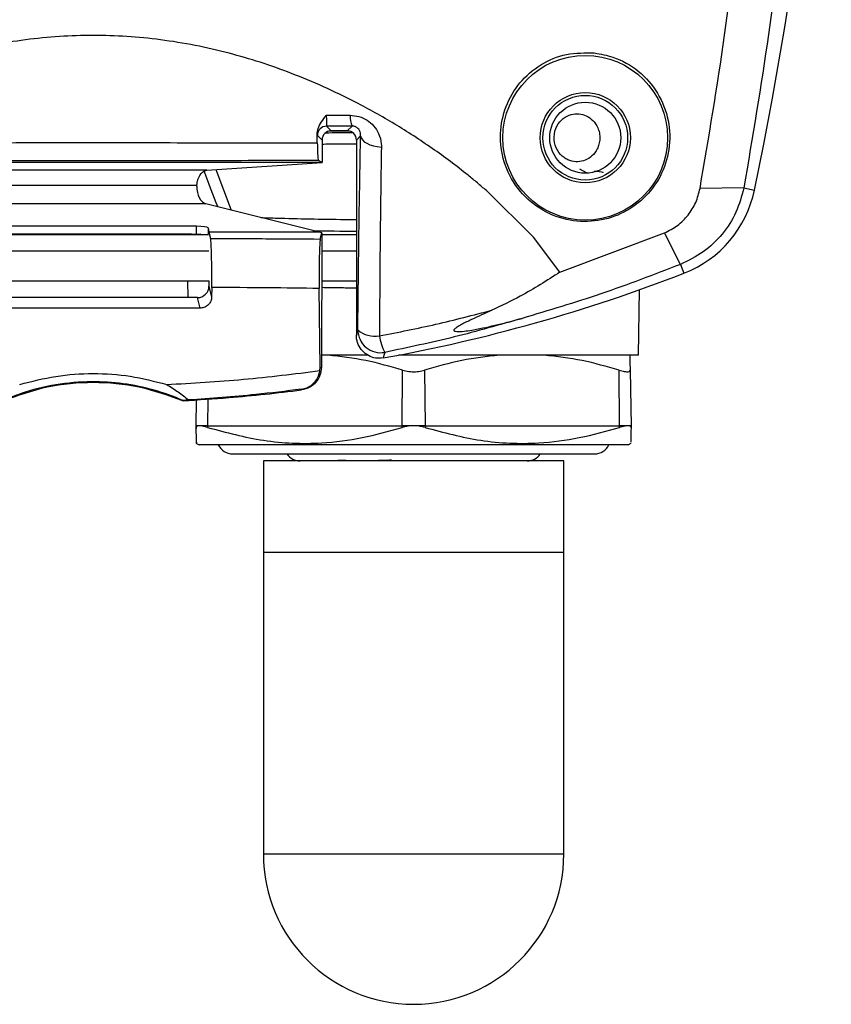
# Model space of a CAD drawing. Units: inches. Extents: x -0.2 to 21.2, y -0.2 to 15.7.
# Drawn here: x 5 to 6.7, y 7.6 to 9.7 of the extents above; entities that cross this region are included whole.
import ezdxf

# ---------------------------------------------------------------- set-up
doc = ezdxf.new("R2010")
doc.units = ezdxf.units.IN
doc.header["$LTSCALE"] = 0.5
doc.header["$MEASUREMENT"] = 0
doc.layers.add('PART', color=7, linetype='Continuous')

msp = doc.modelspace()

# ---------------------------------------------------------------- linework, layer by layer
at = {"layer": 'PART'}
for p, q in [((5.624738, 9.4835965), (5.6349854, 9.4733491)), ((5.6749107, 9.4727395), (5.6300844, 9.4727395)), ((5.6700097, 9.4733491), (5.6349854, 9.4733491)), ((5.6700097, 9.4733491), (5.6804487, 9.4837881)), ((5.6046179, 9.4469124), (5.6042485, 9.4656113)), ((5.6047502, 9.4636087), (5.6042485, 9.4656113)), ((5.6149976, 9.4533613), (5.6047502, 9.4636087)), ((5.6149976, 9.4533613), (5.6149976, 9.4043698)), ((5.6992095, 9.4625733), (5.6899976, 9.4533613)), ((5.6899976, 9.4533613), (5.6899976, 9.0265597)), ((5.6149976, 9.4043698), (4.6149976, 9.4043698)), ((5.3634951, 9.3873315), (5.6149976, 9.4043698)), ((5.6149976, 9.4043698), (5.6068611, 9.4084368)), ((5.3634951, 9.3873315), (4.8665, 9.3873315)), ((5.3829012, 9.3886462), (5.4167732, 9.3001316)), ((6.1924395, 9.3813462), (6.1784033, 9.3894616)), ((4.8885656, 9.3547711), (5.3414295, 9.3547711)), ((5.3414704, 9.3526359), (5.3414295, 9.3547718)), ((6.0766431, 9.2411493), (5.9738845, 9.3429362)), ((6.5364591, 9.3489332), (6.4407176, 9.3476078)), ((6.5364591, 9.3489332), (6.5596811, 9.3440661)), ((5.3608992, 9.3141724), (4.8690959, 9.3141724)), ((5.6095797, 9.2516806), (5.3608992, 9.3141724)), ((5.3408553, 9.264878), (4.8891398, 9.264878)), ((5.3408553, 9.2478733), (5.3408553, 9.264878)), ((5.3658401, 9.2611319), (5.3679658, 9.2516806)), ((5.3658401, 9.2611319), (5.3658401, 9.2473732)), ((5.3679658, 9.2516806), (5.3715294, 9.2383587)), ((5.6095797, 9.2516806), (5.3679658, 9.2516806)), ((5.6146744, 9.2506072), (5.6095797, 9.2516806)), ((4.8634005, 9.2466168), (5.3665947, 9.2466168)), ((5.3299976, 9.2477874), (4.8999976, 9.2477874)), ((5.6110537, 9.2370235), (5.6146922, 9.2505392)), ((5.6146922, 9.2505392), (5.6135305, 8.9566595)), ((5.6146922, 9.2505392), (5.6146744, 9.2506072)), ((5.6146767, 9.2466168), (5.6899976, 9.2466168)), ((6.1347384, 9.164725), (6.0767609, 9.2411245)), ((6.1347388, 9.1647244), (6.3632088, 9.2504665)), ((6.3980441, 9.1816772), (6.3632088, 9.2504665)), ((5.3679963, 9.2103504), (4.8619988, 9.2103504)), ((5.6899976, 9.2103504), (5.6145333, 9.2103504)), ((6.3980441, 9.1816772), (6.4055636, 9.1623303)), ((4.8617418, 9.1453504), (5.3682533, 9.1453504)), ((5.3211698, 9.1453504), (5.3218028, 9.1090895)), ((5.3679658, 9.1453504), (5.3679658, 9.1339137)), ((5.6142764, 9.1453504), (5.6899976, 9.1453504)), ((5.3679658, 9.1339137), (5.3736871, 9.1096824)), ((5.3739588, 9.1313304), (5.3736871, 9.1096824)), ((5.6105659, 8.9566712), (5.6086274, 9.129115)), ((6.3059976, 8.9833504), (6.3084913, 9.126217)), ((5.1149976, 9.1090895), (4.8870141, 9.1090895)), ((5.3429811, 9.1090895), (5.1149976, 9.1090895)), ((5.3483981, 9.0861468), (5.3429811, 9.1090895)), ((5.3483981, 9.0861468), (4.881597, 9.0861468)), ((5.714195, 8.9833504), (5.613636, 8.9833504)), ((6.3059976, 8.9833504), (5.7820168, 8.9833504)), ((5.6100716, 8.949443), (5.6105659, 8.9566712)), ((5.6105659, 8.9566712), (5.6135305, 8.9566595)), ((5.7899976, 8.8289267), (5.7910578, 8.950408)), ((5.8389373, 8.950408), (5.8399976, 8.8289267)), ((6.2649976, 8.8289267), (6.2639373, 8.950408)), ((6.2878771, 8.950408), (6.2899976, 8.8289267)), ((5.5698645, 8.9072704), (5.5696741, 8.9087575)), ((5.3399976, 8.8289267), (5.3409886, 8.8857059)), ((5.3655079, 8.887398), (5.3649976, 8.8289267)), ((5.3229428, 8.8853144), (5.3117719, 8.8843868)), ((5.3466963, 8.8289267), (5.3399976, 8.8289267)), ((5.3400597, 8.825365), (5.3399976, 8.8289267)), ((5.3400597, 8.825365), (5.3401055, 8.8227402)), ((5.3649976, 8.8289267), (5.3466963, 8.8289267)), ((5.3649976, 8.8289267), (5.7899976, 8.8289267)), ((5.3649976, 8.8289267), (5.3650286, 8.825365)), ((5.7900286, 8.825365), (5.7899976, 8.8289267)), ((5.8149976, 8.8289267), (5.7899976, 8.8289267)), ((5.8399976, 8.8289267), (5.8149976, 8.8289267)), ((5.8399976, 8.8289267), (5.8399665, 8.825365)), ((5.8399976, 8.8289267), (6.2649976, 8.8289267)), ((6.2649665, 8.825365), (6.2649976, 8.8289267)), ((6.2832988, 8.8289267), (6.2649976, 8.8289267)), ((6.2899976, 8.8289267), (6.2832988, 8.8289267)), ((6.2899976, 8.8289267), (6.2899354, 8.825365)), ((5.3394695, 8.7912722), (5.3462476, 8.7873588)), ((6.2837476, 8.7873588), (5.3462476, 8.7873588)), ((6.2837476, 8.7873588), (6.2905256, 8.7912722)), ((5.4199976, 8.7673588), (6.2099976, 8.7673588)), ((5.4868726, 8.7523588), (5.4868726, 8.5523588)), ((6.1431226, 8.7523588), (5.4868726, 8.7523588)), ((5.6664308, 8.7537952), (5.6329105, 8.7523588)), ((6.1431226, 8.5523588), (6.1431226, 8.7523588)), ((5.4868726, 8.5523588), (5.4868726, 7.8929588)), ((6.1431226, 8.5523588), (5.4868726, 8.5523588)), ((6.1431226, 7.8929588), (6.1431226, 8.5523588)), ((6.1431226, 7.8929588), (5.4868726, 7.8929588))]:
    msp.add_line(p, q, dxfattribs=at)
at = {"layer": 'PART', "flags": 128}
for points in [[(5.6992095, 9.4625733), (5.7002987, 9.4581142), (5.7029851, 9.4538009), (5.7071808, 9.4497742), (5.7127487, 9.4461656), (5.719507, 9.4430932), (5.7272348, 9.4406573), (5.7356796, 9.4389375), (5.7445655, 9.4379899)], [(5.6899976, 9.0265597), (5.6918259, 9.0334243), (5.693113, 9.0382586)], [(5.7519847, 8.9894362), (5.7494833, 8.9802437), (5.7486422, 8.9771537)], [(5.3117719, 8.8843868), (5.3117098, 8.8840339), (5.3116476, 8.883681)]]:
    msp.add_lwpolyline(points, dxfattribs=at)
at = {"layer": 'PART'}
for centre, radius in [((6.1899976, 9.4583491), 0.18), ((6.1899976, 9.4583491), 0.0986111), ((6.1899976, 9.4583504), 0.0925), ((6.1899976, 9.4583491), 0.0925), ((6.1899976, 9.4583504), 0.0775)]:
    msp.add_circle(centre, radius, dxfattribs=at)
for centre, radius, start, end in [((-1.1639255, 10.9628491), 7.8914231, 348.16277674, 11.83722326), ((5.7280689, 9.5046865), 0.0520042, 176.9455617, 203.6945815), ((5.6247666, 9.4635801), 0.0200164, 90.0816919, 179.9183081), ((6.3149976, 9.3953491), 0.25, 291.2393106, 348.1627767), ((5.1149976, 12.4828491), 3.5625, 280.2454365, 291.2393106), ((5.7309877, 9.0836746), 0.0591364, 230.1736002, 279.0835542), ((5.743208, 9.0387589), 0.0500975, 180.572274, 280.0899358), ((5.8519381, 9.0417725), 0.1128262, 188.4054697, 207.6368728), ((5.4199976, 8.8023588), 0.035, 205.3769335, 270), ((6.2099976, 8.8023588), 0.035, 270, 334.6230665), ((5.5669976, 8.7873588), 0.035, 214.8499046, 270), ((6.0629976, 8.7873588), 0.035, 270, 325.1500954), ((5.8149976, 7.8929588), 0.328125, 180, 270), ((5.8149976, 7.8929588), 0.328125, 270, 0)]:
    msp.add_arc(centre, radius, start, end, dxfattribs=at)
for centre, major_axis, ratio, start_param, end_param in [((5.6350097, 9.4533369), (0.0141594, -0.0141594), 0.998782766, 2.356803478, 3.926381829), ((5.8149976, 9.4601146), (0.5238894, 0), 0.017455066, 1.826468053, 1.947938602), ((5.6699854, 9.4533369), (-0.0141594, -0.0141594), 0.998782766, 2.356803478, 3.926381829), ((5.8149976, 9.8527054), (0, 0.920406), 0.577086349, 2.104441003, 2.204623715), ((5.3644733, 9.3505978), (0, 0.0368718), 0.624869352, 1.515496335, 2.985838911), ((5.3408553, 9.2609964), (0.025, 0), 0.155263695, 0.034906585, 1.570796327), ((5.8149976, 9.2718619), (0.5214758, 0), 0.034920776, 4.276813833, 4.470327708), ((5.3299976, 9.2486668), (0.0251829, 0), 0.034920795, 4.71238898, 5.657176798), ((5.3429506, 9.133944), (0.0249078, -0.0023315), 0.993458584, 4.806332772, 6.375911124)]:
    msp.add_ellipse(centre, major_axis=major_axis, ratio=ratio, start_param=start_param, end_param=end_param, dxfattribs=at)
for points, knots in [([(6.4407176, 9.3476078), (6.4596274, 9.4587806), (6.497326, 9.6804146), (6.5224077, 9.9074822), (6.5349083, 10.0206515)], [0, 0, 0, 0, 0.501605155, 1, 1, 1, 1]), ([(6.6317015, 10.0216499), (6.6187853, 9.9086335), (6.5928583, 9.6817727), (6.5553045, 9.4601494), (6.5364591, 9.3489332)], [0, 0, 0, 0, 0.498174928, 1, 1, 1, 1]), ([(5.9738763, 9.3429808), (5.9673853, 9.3485602), (5.9541938, 9.359899), (5.9155386, 9.3915066), (5.8563533, 9.4358702), (5.774273, 9.4890615), (5.6945789, 9.5335601), (5.6190915, 9.5700348), (5.5494004, 9.5991294), (5.4805773, 9.6235379), (5.3860511, 9.6513011), (5.2644612, 9.6753046), (5.1395097, 9.6835872), (5.0409324, 9.6803029), (4.9668194, 9.6730231), (4.8921985, 9.6608348), (4.812017, 9.642428), (4.7259099, 9.6162285), (4.6337802, 9.5806721), (4.558171, 9.5449914), (4.4990922, 9.5133011), (4.4566221, 9.4887026), (4.4150302, 9.4627281), (4.3743532, 9.4353899), (4.334639, 9.4066916), (4.2787194, 9.3633394), (4.2133564, 9.3060224), (4.145277, 9.2354959), (4.1109278, 9.1869158), (4.0952392, 9.1647275)], [0, 0, 0, 0, 0.012216882, 0.024828082, 0.07122675, 0.117548876, 0.163831967, 0.200616544, 0.236106192, 0.270310959, 0.30324846, 0.374152708, 0.44263339, 0.476551116, 0.511006351, 0.546068435, 0.581800477, 0.62586445, 0.672177632, 0.720772463, 0.743983142, 0.767199067, 0.790424873, 0.813665265, 0.836925018, 0.860208983, 0.914520127, 0.960958039, 1, 1, 1, 1]), ([(6.2097805, 9.6436023), (6.1893632, 9.6438908), (6.1485197, 9.6444679), (6.0910532, 9.6200613), (6.0447173, 9.5800452), (6.013853, 9.5271475), (6.0014657, 9.4666404), (6.0097346, 9.4039049), (6.0393362, 9.3461625), (6.0874951, 9.3015873), (6.1472898, 9.2765421), (6.2101462, 9.2730285), (6.2692013, 9.2896034), (6.3195594, 9.3238785), (6.3567243, 9.3730478), (6.3761948, 9.4328708), (6.3745728, 9.4969405), (6.3511007, 9.5574488), (6.3083805, 9.6061233), (6.2582087, 9.6349605), (6.2234801, 9.6411577), (6.2097805, 9.6436023)], [0, 0, 0, 0, 0.051758921, 0.103540064, 0.154856432, 0.206418378, 0.259429718, 0.314637488, 0.371580808, 0.428445102, 0.483204223, 0.53534014, 0.586054611, 0.637034319, 0.689422387, 0.743499303, 0.798805068, 0.854500194, 0.909843943, 0.964435711, 1, 1, 1, 1]), ([(6.1899976, 9.4094456), (6.195211, 9.4115846), (6.2000716, 9.414616), (6.2088794, 9.4226075), (6.2129074, 9.4276416), (6.2176225, 9.4370708), (6.2189829, 9.440577), (6.2209698, 9.4481235), (6.2216046, 9.4522399), (6.221898, 9.4605846), (6.2215597, 9.4647844), (6.2200227, 9.4727594), (6.2188738, 9.4763936), (6.214573, 9.4865101), (6.2107211, 9.4918848), (6.2021671, 9.5005237), (6.1973611, 9.5038532), (6.1872045, 9.5086433), (6.1818529, 9.5101276), (6.1705413, 9.511171), (6.1647878, 9.5107083), (6.1531768, 9.5074612), (6.1473373, 9.5046437), (6.1366224, 9.4962531), (6.13167, 9.4905572), (6.1244388, 9.4767375), (6.1221817, 9.4685702), (6.1216243, 9.4517951), (6.1233271, 9.4434542), (6.1297328, 9.4289762), (6.1343765, 9.4228754), (6.1421915, 9.4159358), (6.1449139, 9.4139932), (6.1505357, 9.4107387), (6.1534564, 9.4094251), (6.1621388, 9.4064516), (6.1679009, 9.4056707), (6.1793027, 9.4060962), (6.1847841, 9.4073065), (6.1899976, 9.4094456)], [0, 0, 0, 0, 0.0625, 0.0625, 0.125, 0.125, 0.15625, 0.15625, 0.1875, 0.1875, 0.21875, 0.21875, 0.25, 0.25, 0.3125, 0.3125, 0.375, 0.375, 0.4375, 0.4375, 0.5, 0.5, 0.5625, 0.5625, 0.625, 0.625, 0.6875, 0.6875, 0.75, 0.75, 0.8125, 0.8125, 0.84375, 0.84375, 0.875, 0.875, 0.9375, 0.9375, 1, 1, 1, 1]), ([(5.6042485, 9.4656113), (5.6047697, 9.4699596), (5.6066261, 9.4854469), (5.6174387, 9.4982469), (5.6242431, 9.5073811), (5.6242914, 9.507446)], [0, 0, 0, 0, 0.2793239907, 0.9948796803, 1, 1, 1, 1]), ([(5.6242914, 9.507446), (5.6332604, 9.5074477), (5.6505492, 9.5074511), (5.6678251, 9.5074555), (5.6761386, 9.5074576)], [0, 0, 0, 0, 0.518774128, 1, 1, 1, 1]), ([(5.6242914, 9.507446), (5.6243215, 9.5033), (5.6243844, 9.4946379), (5.6245417, 9.4858808), (5.6246726, 9.484358), (5.624738, 9.4835965)], [0, 0, 0, 0, 0.31458368, 0.657244859, 1, 1, 1, 1]), ([(5.6761386, 9.5074576), (5.6827293, 9.5069167), (5.6958961, 9.5058362), (5.7139315, 9.4972459), (5.7289244, 9.4842993), (5.7400489, 9.4666442), (5.7443624, 9.4503635), (5.7445251, 9.4404525), (5.7445655, 9.4379899)], [0, 0, 0, 0, 0.170316784, 0.340262244, 0.512172315, 0.704039631, 0.926463501, 1, 1, 1, 1]), ([(5.6804487, 9.4837881), (5.6720669, 9.483758), (5.6535046, 9.4836913), (5.634927, 9.4836301), (5.624738, 9.4835965)], [0, 0, 0, 0, 0.4515468392, 1, 1, 1, 1]), ([(5.6992095, 9.4625733), (5.6992385, 9.4633328), (5.6993517, 9.4662994), (5.6984845, 9.4710587), (5.6957538, 9.4763735), (5.6922461, 9.4799923), (5.6887723, 9.4820441), (5.686019, 9.4831011), (5.6831921, 9.4837249), (5.6813544, 9.4837672), (5.6804487, 9.4837881)], [0, 0, 0, 0, 0.098330075, 0.384077086, 0.602183521, 0.762337038, 0.835785337, 0.886327249, 0.943979456, 1, 1, 1, 1]), ([(4.6253772, 9.4469124), (4.706754, 9.4471304), (4.8696385, 9.4475668), (5.114602, 9.4477458), (5.3598282, 9.4475679), (5.5229793, 9.447131), (5.6046179, 9.4469124)], [0, 0, 0, 0, 0.2495953463, 0.4995918603, 0.7496025517, 1, 1, 1, 1]), ([(5.6046179, 9.4469124), (5.6047868, 9.4399821), (5.6051246, 9.4261216), (5.6059247, 9.4118589), (5.6065395, 9.4096121), (5.6068611, 9.4084368)], [0, 0, 0, 0, 0.322932309, 0.6458542, 1, 1, 1, 1]), ([(5.693113, 9.0382586), (5.6935285, 9.0789338), (5.6943616, 9.1604853), (5.6962877, 9.3038257), (5.6980956, 9.4020503), (5.6992095, 9.4625733)], [0, 0, 0, 0, 0.276381505, 0.554128116, 1, 1, 1, 1]), ([(5.6899976, 9.4443735), (5.6759331, 9.4443181), (5.6498496, 9.4442152), (5.6259912, 9.4439972), (5.6149976, 9.4438968)], [0, 0, 0, 0, 0.539212463, 1, 1, 1, 1]), ([(5.7445655, 9.4379899), (5.7436953, 9.3791276), (5.7422857, 9.2837705), (5.7409898, 9.1443634), (5.7405462, 9.0650398), (5.7403238, 9.0252799)], [0, 0, 0, 0, 0.445815323, 0.722222106, 1, 1, 1, 1]), ([(5.6068611, 9.4084368), (5.5249854, 9.4083381), (5.3610957, 9.4081405), (5.1148635, 9.4080704), (4.8686314, 9.4081408), (4.7050106, 9.4083381), (4.623134, 9.4084368)], [0, 0, 0, 0, 0.2499941115, 0.5004105358, 0.7500032659, 1, 1, 1, 1]), ([(5.3415874, 9.3547137), (5.3416615, 9.3555533), (5.3419402, 9.358712), (5.3429425, 9.3641166), (5.3449673, 9.3705362), (5.3484149, 9.3775644), (5.3546131, 9.3849467), (5.3602347, 9.3864561), (5.3634951, 9.3873315)], [0, 0, 0, 0, 0.044816309, 0.168599557, 0.298619112, 0.436111283, 0.672961205, 1, 1, 1, 1]), ([(6.2289544, 9.3818059), (6.2290844, 9.3818671), (6.2310561, 9.3827958), (6.2243002, 9.3838166), (6.2104301, 9.384765), (6.2095666, 9.384824)], [0, 0, 0, 0, 0.062082946, 0.941606652, 1, 1, 1, 1]), ([(6.3632088, 9.2504665), (6.3729231, 9.255393), (6.3924276, 9.2652843), (6.4154351, 9.2886896), (6.4328059, 9.3163418), (6.4380819, 9.3371919), (6.4407176, 9.3476078)], [0, 0, 0, 0, 0.248220218, 0.498376965, 0.749406288, 1, 1, 1, 1]), ([(6.5364591, 9.3489332), (6.5316073, 9.3307776), (6.5218861, 9.2944008), (6.4906199, 9.2466193), (6.4495293, 9.2065569), (6.4152108, 9.1899728), (6.3980441, 9.1816772)], [0, 0, 0, 0, 0.248985179, 0.49886986, 0.749326786, 1, 1, 1, 1]), ([(5.481438, 9.2838818), (5.4930765, 9.2834804), (5.5250726, 9.2823771), (5.5873726, 9.2810431), (5.6461907, 9.2800508), (5.6817629, 9.2797797), (5.6899976, 9.2797169)], [0, 0, 0, 0, 0.198994565, 0.5470685293, 0.8951506709, 1, 1, 1, 1]), ([(5.3715294, 9.2383587), (5.4145237, 9.2381785), (5.4944018, 9.2378438), (5.5742047, 9.2372826), (5.6110537, 9.2370235)], [0, 0, 0, 0, 0.538250077, 1, 1, 1, 1]), ([(5.3739588, 9.1313304), (5.3740289, 9.1392673), (5.3741691, 9.1551413), (5.3740033, 9.1809252), (5.3735743, 9.2045756), (5.3729052, 9.2236242), (5.372183, 9.2347704), (5.3717095, 9.2373699), (5.3715294, 9.2383587)], [0, 0, 0, 0, 0.177918537, 0.355838111, 0.533764783, 0.711913559, 0.890408763, 1, 1, 1, 1]), ([(5.6110537, 9.2370235), (5.610758, 9.2351002), (5.6101664, 9.2312535), (5.6093862, 9.2155045), (5.6087981, 9.1943807), (5.6084739, 9.1695873), (5.6084359, 9.1468715), (5.6085735, 9.1341132), (5.6086274, 9.129115)], [0, 0, 0, 0, 0.177219348, 0.354439307, 0.531641015, 0.708801037, 0.885920016, 1, 1, 1, 1]), ([(6.3980441, 9.1816772), (6.3404019, 9.1594342), (6.2266859, 9.1155535), (6.1097024, 9.0807845), (6.0520174, 9.0636398)], [0, 0, 0, 0, 0.5068964, 1, 1, 1, 1]), ([(6.1347388, 9.1647244), (6.1063651, 9.1464772), (6.0589412, 9.1159788), (6.0067799, 9.0913261), (5.9858266, 9.0814231)], [0, 0, 0, 0, 0.598299335, 1, 1, 1, 1]), ([(5.6086274, 9.129115), (5.5715535, 9.1295502), (5.4933658, 9.1304681), (5.4151089, 9.1310332), (5.3739588, 9.1313304)], [0, 0, 0, 0, 0.474165938, 1, 1, 1, 1]), ([(5.6899976, 9.129786), (5.6790371, 9.1298704), (5.6526279, 9.1300737), (5.6283946, 9.130513), (5.6142188, 9.13077)], [0, 0, 0, 0, 0.415024475, 1, 1, 1, 1]), ([(5.3736871, 9.1096824), (5.373354, 9.10692), (5.3726877, 9.1013942), (5.3679385, 9.0941121), (5.3610663, 9.0887954), (5.3540735, 9.0863974), (5.3497877, 9.0862081), (5.3483981, 9.0861468)], [0, 0, 0, 0, 0.22739149, 0.454860197, 0.679434707, 0.896066615, 1, 1, 1, 1]), ([(5.7403238, 9.0252799), (5.7816281, 9.0334265), (5.864358, 9.0497438), (5.9452976, 9.070853), (5.9858266, 9.0814231)], [0, 0, 0, 0, 0.499267454, 1, 1, 1, 1]), ([(5.9858266, 9.0814231), (5.9710374, 9.0747116), (5.9486972, 9.0645734), (5.9234351, 9.052359), (5.9120142, 9.0459898), (5.907029, 9.0425987), (5.9047349, 9.0407066), (5.903433, 9.039128), (5.9029706, 9.0380753), (5.9030015, 9.0372263), (5.9034436, 9.0365194), (5.904505, 9.0358275), (5.9076752, 9.0349482), (5.9217609, 9.0347319), (5.9711464, 9.0423876), (6.0169186, 9.0544161), (6.0520174, 9.0636398)], [0, 0, 0, 0, 0.197329923, 0.298081696, 0.343904202, 0.359960991, 0.375387013, 0.383057852, 0.388867875, 0.392990901, 0.397129514, 0.402199301, 0.41100237, 0.439157616, 0.569937591, 1, 1, 1, 1]), ([(6.0520174, 9.0636398), (6.0028542, 9.0495157), (5.9042939, 9.0212002), (5.8028348, 9.0000409), (5.7519847, 8.9894362)], [0, 0, 0, 0, 0.498812945, 1, 1, 1, 1]), ([(5.7486422, 8.9771537), (5.7430543, 8.9766995), (5.731878, 8.9757911), (5.7157493, 8.9815636), (5.7023862, 8.9919581), (5.6932052, 9.0063119), (5.6901726, 9.0185843), (5.6900235, 9.025378), (5.6899976, 9.0265597)], [0, 0, 0, 0, 0.191377615, 0.382770975, 0.573931411, 0.765831092, 0.959267164, 1, 1, 1, 1]), ([(5.7910578, 8.950408), (5.764352, 8.9581527), (5.7107081, 8.9737096), (5.6556007, 8.9801275), (5.6279278, 8.9833504)], [0, 0, 0, 0, 0.497836028, 1, 1, 1, 1]), ([(6.0020674, 8.9833504), (5.9746515, 8.9801664), (5.9195431, 8.9737663), (5.8658957, 8.9582201), (5.8389373, 8.950408)], [0, 0, 0, 0, 0.497488898, 1, 1, 1, 1]), ([(6.2639373, 8.950408), (6.2370963, 8.9581527), (6.1831809, 8.9737096), (6.1279615, 8.9801275), (6.1002323, 8.9833504)], [0, 0, 0, 0, 0.4978360282, 1, 1, 1, 1]), ([(6.2873021, 8.9833504), (6.2873577, 8.9801664), (6.2874694, 8.9737663), (6.2877407, 8.9582201), (6.2878771, 8.950408)], [0, 0, 0, 0, 0.497488898, 1, 1, 1, 1]), ([(5.6135305, 8.9566595), (5.6128943, 8.9507377), (5.6116054, 8.9387386), (5.6020397, 8.9235766), (5.5879729, 8.9116903), (5.5762168, 8.9088209), (5.5698645, 8.9072704)], [0, 0, 0, 0, 0.246730307, 0.499936215, 0.729791233, 1, 1, 1, 1]), ([(5.7910578, 8.950408), (5.7953941, 8.9493187), (5.8040744, 8.9471382), (5.8189292, 8.9467076), (5.830771, 8.9481217), (5.836888, 8.9498342), (5.8389373, 8.950408)], [0, 0, 0, 0, 0.288951134, 0.578415861, 0.858758521, 1, 1, 1, 1]), ([(6.2639373, 8.950408), (6.2678847, 8.9493187), (6.2757866, 8.9471382), (6.2839319, 8.9467076), (6.2875208, 8.9481217), (6.2877877, 8.9498342), (6.2878771, 8.950408)], [0, 0, 0, 0, 0.288951134, 0.578415861, 0.858758521, 1, 1, 1, 1]), ([(4.9544481, 8.919214), (4.9806355, 8.9259558), (5.0332173, 8.9394928), (5.1148334, 8.9446796), (5.1966277, 8.9395114), (5.2491889, 8.9259928), (5.2755547, 8.9192116)], [0, 0, 0, 0, 0.2490763027, 0.5001230557, 0.7492502829, 1, 1, 1, 1]), ([(5.2755547, 8.9192116), (5.3315539, 8.9223179), (5.443568, 8.9285313), (5.5545652, 8.9424718), (5.6100716, 8.949443)], [0, 0, 0, 0, 0.499929268, 1, 1, 1, 1]), ([(5.5696741, 8.9087575), (5.5738482, 8.9096578), (5.5821716, 8.9114531), (5.5939393, 8.9186681), (5.6048213, 8.9306088), (5.6090529, 8.941987), (5.6099896, 8.9488431), (5.6100716, 8.949443)], [0, 0, 0, 0, 0.1729076154, 0.3447884357, 0.6050011338, 0.9654376785, 1, 1, 1, 1]), ([(5.3117719, 8.8843868), (5.2906916, 8.8925387), (5.2482934, 8.9089343), (5.1806526, 8.922226), (5.1084116, 8.9270376), (5.0330476, 8.9202217), (4.9683022, 8.9045554), (4.9312172, 8.8896199), (4.9182233, 8.8843868)], [0, 0, 0, 0, 0.168210738, 0.338317905, 0.508404212, 0.701968373, 0.895575229, 1, 1, 1, 1]), ([(4.9183475, 8.883681), (4.9501123, 8.8951199), (5.013626, 8.9179918), (5.1149976, 8.9268868), (5.2163691, 8.9179918), (5.2798828, 8.8951199), (5.3116476, 8.883681)], [0, 0, 0, 0, 0.250063161, 0.5, 0.749936839, 1, 1, 1, 1]), ([(5.2755547, 8.9192116), (5.2842421, 8.9138968), (5.301297, 8.903463), (5.3158183, 8.8912878), (5.3229428, 8.8853144)], [0, 0, 0, 0, 0.509380345, 1, 1, 1, 1]), ([(5.3116476, 8.883681), (5.3449932, 8.8857892), (5.4047992, 8.8895703), (5.4908785, 8.897699), (5.5435315, 8.9040794), (5.5698645, 8.9072704)], [0, 0, 0, 0, 0.3864831507, 0.6931659898, 1, 1, 1, 1]), ([(5.5696741, 8.9087575), (5.5366061, 8.9047079), (5.4791179, 8.8976678), (5.3967855, 8.8901717), (5.3475623, 8.8869339), (5.3229428, 8.8853144)], [0, 0, 0, 0, 0.4036413268, 0.701724638, 1, 1, 1, 1]), ([(5.3466963, 8.8289267), (5.3444917, 8.8287093), (5.3406704, 8.8283324), (5.3402413, 8.8262472), (5.3400597, 8.825365)], [0, 0, 0, 0, 0.576937425, 1, 1, 1, 1]), ([(5.34062, 8.793265), (5.3406341, 8.7924582), (5.3406825, 8.7896875), (5.3404732, 8.8016767), (5.3401981, 8.8174376), (5.3400597, 8.825365)], [0, 0, 0, 0, 0.16955999, 0.582303683, 1, 1, 1, 1]), ([(5.3650286, 8.825365), (5.3608632, 8.8265269), (5.3536511, 8.8285386), (5.3487617, 8.8288115), (5.3466963, 8.8289267)], [0, 0, 0, 0, 0.577558066, 1, 1, 1, 1]), ([(5.3650286, 8.825365), (5.4055427, 8.8144465), (5.4875189, 8.7923539), (5.6017287, 8.7880531), (5.7031962, 8.8009415), (5.7609697, 8.8171915), (5.7900286, 8.825365)], [0, 0, 0, 0, 0.288974196, 0.58471095, 0.791117113, 1, 1, 1, 1]), ([(5.8149976, 8.8289267), (5.8098658, 8.8287093), (5.8009709, 8.8283324), (5.7932817, 8.8262472), (5.7900286, 8.825365)], [0, 0, 0, 0, 0.576937425, 1, 1, 1, 1]), ([(5.8399665, 8.825365), (5.8354453, 8.8265269), (5.8276173, 8.8285386), (5.8187454, 8.8288115), (5.8149976, 8.8289267)], [0, 0, 0, 0, 0.577558066, 1, 1, 1, 1]), ([(5.8399665, 8.825365), (5.8802899, 8.8144465), (5.9618805, 8.7923539), (6.0760153, 8.7880531), (6.1777077, 8.8009415), (6.2357648, 8.8171915), (6.2649665, 8.825365)], [0, 0, 0, 0, 0.288974196, 0.58471095, 0.791117113, 1, 1, 1, 1]), ([(6.2832988, 8.8289267), (6.2803717, 8.8287093), (6.2752981, 8.8283324), (6.268038, 8.8262472), (6.2649665, 8.825365)], [0, 0, 0, 0, 0.576937425, 1, 1, 1, 1]), ([(6.2899354, 8.825365), (6.2895797, 8.8265269), (6.2889637, 8.8285386), (6.2849812, 8.8288115), (6.2832988, 8.8289267)], [0, 0, 0, 0, 0.577558066, 1, 1, 1, 1]), ([(6.2899354, 8.825365), (6.2897335, 8.8137989), (6.2893842, 8.79379), (6.2893778, 8.7934208), (6.2893751, 8.793265)], [0, 0, 0, 0, 0.5780445125, 1, 1, 1, 1]), ([(5.7668986, 8.7537469), (5.7607612, 8.7535398), (5.7473733, 8.7530881), (5.7347281, 8.752615), (5.7278798, 8.7523588)], [0, 0, 0, 0, 0.458437168, 1, 1, 1, 1])]:
    msp.add_open_spline(points, degree=3, knots=knots, dxfattribs=at)

doc.saveas('drawing.dxf')
